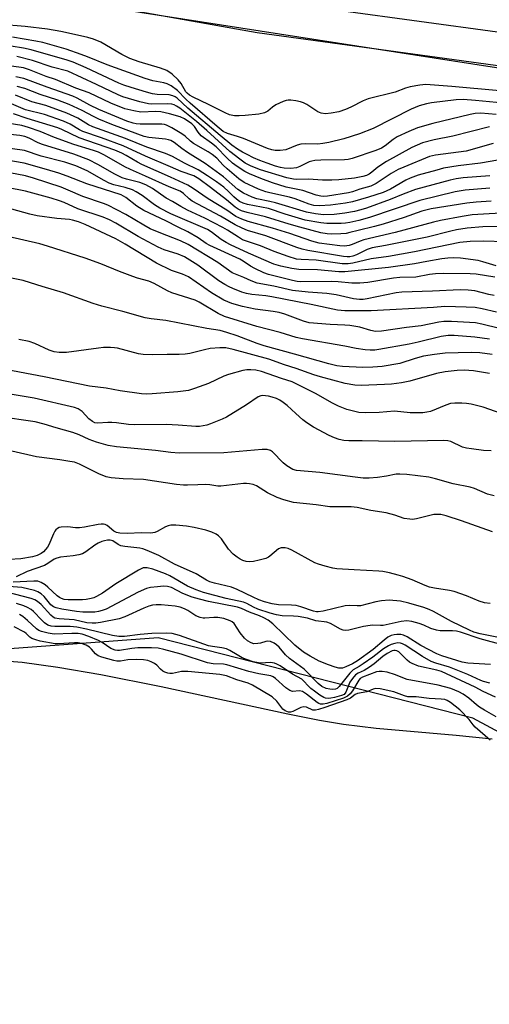
# Model space of a CAD drawing. Units: inches. Extents: x 1255761 to 1261761, y 473456 to 477456.
# Drawn here: x 1257362 to 1257499, y 474798 to 475084 of the extents above; entities that cross this region are included whole.
import ezdxf

# ---------------------------------------------------------------- set-up
doc = ezdxf.new("R2010")
doc.units = ezdxf.units.IN
doc.header["$MEASUREMENT"] = 0
for name, color, linetype in [('HYDRO-Stream Poly Centerlines', 142, 'Continuous'), ('HYDRO-Water Body', 4, 'Continuous'), ('NTRL-Trees', 3, 'Continuous'), ('TRANS-Road', 130, 'Continuous'), ('Undefined', 1, 'Continuous')]:
    doc.layers.add(name, color=color, linetype=linetype)

msp = doc.modelspace()

# ---------------------------------------------------------------- linework, layer by layer
at = {"layer": 'HYDRO-Stream Poly Centerlines'}
msp.add_lwpolyline([(1257355.12, 474897.88), (1257362.88, 474897.26), (1257373.19, 474895.83), (1257385.72, 474893.62), (1257403.21, 474890.17), (1257440.06, 474882.2), (1257449.21, 474880.4), (1257456.18, 474879.23), (1257465.68, 474878.1), (1257488.97, 474876.02), (1257499.41, 474874.92)], dxfattribs=at)
at = {"layer": 'HYDRO-Water Body'}
msp.add_polyline3d([(1257355.12, 474897.88, 0), (1257362.88, 474897.26, 0), (1257373.19, 474895.83, 0), (1257385.72, 474893.62, 0), (1257403.21, 474890.17, 0), (1257440.06, 474882.2, 0), (1257449.21, 474880.4, 0), (1257456.18, 474879.23, 0), (1257465.68, 474878.1, 0), (1257488.97, 474876.02, 0), (1257499.41, 474874.92, 0)], dxfattribs=at)
at = {"layer": 'NTRL-Trees'}
for points in [[(1256903.05, 475177.36, 0), (1257277.71, 475104.94, 0), (1257625.62, 475050.77, 0), (1257818.22, 475028.74, 0), (1257865.5, 475027.94, 0), (1257886.87, 475027.56, 0), (1257925.25, 475027.62, 0), (1257979.88, 475027.69, 0), (1258061, 475019.59, 0), (1258071.08, 475019.88, 0), (1258173.49, 475035.24, 0), (1258352.45, 475059.02, 0), (1258456.32, 475070.28, 0), (1258533.91, 475052.76, 0)], [(1257711, 474797.75, 0), (1257611.63, 474817.7, 0), (1257493.78, 474881, 0), (1257402.39, 474904.28, 0), (1257157.92, 474886.19, 0), (1256968.33, 474877.85, 0)]]:
    msp.add_polyline3d(points, dxfattribs=at)
at = {"layer": 'TRANS-Road'}
for points in [[(1256898.79, 475192.61), (1257062.92, 475155.9), (1257432.65, 475089.99), (1257592.08, 475068.14), (1257741.79, 475053.27), (1257842.75, 475046.71), (1257890.99, 475045.92), (1257973.27, 475043.3), (1258033.07, 475040.25), (1258093.02, 475043.72), (1258186.4, 475050.25), (1258297.08, 475065.67), (1258351.28, 475074.1), (1258364.54, 475075.92), (1258375.44, 475077.12), (1258394.98, 475078.74), (1258413.83, 475079.98), (1258429.29, 475080.66), (1258440.86, 475080.77), (1258456.15, 475080.17), (1258475.1, 475078.83), (1258494.48, 475076.97)], [(1258493.73, 475067.11), (1258474.35, 475068.96), (1258455.73, 475070.28), (1258440.72, 475070.87), (1258429.12, 475070.76), (1258413.95, 475070.08), (1258395.74, 475068.89), (1258376.43, 475067.29), (1258365.49, 475066.08), (1258352.19, 475064.26), (1258298.51, 475055.9), (1258187.43, 475040.42), (1258093.65, 475033.87), (1258033.1, 475030.37), (1257972.86, 475033.44), (1257890.75, 475036.05), (1257842.35, 475036.84), (1257740.98, 475043.43), (1257590.92, 475058.33), (1257431.11, 475080.24), (1257060.98, 475146.21), (1256896.42, 475183.03)]]:
    msp.add_lwpolyline(points, dxfattribs=at)
at = {"layer": 'Undefined'}
for points, elevation in [([(1257501.62, 475063.44), (1257487.68, 475064.71), (1257480.2, 475065.22), (1257478.45, 475065.08), (1257475.64, 475064.53), (1257474.26, 475064.16), (1257471.23, 475063.02), (1257463.41, 475061.12), (1257461.9, 475060.51), (1257458.34, 475058.61), (1257456.79, 475057.93), (1257454.91, 475057.31), (1257452.61, 475056.88), (1257450.97, 475056.73), (1257449.75, 475056.89), (1257448.75, 475057.33), (1257445.59, 475059.42), (1257444.57, 475059.96), (1257443.76, 475060.2), (1257442.36, 475060.47), (1257440.94, 475060.67), (1257440.1, 475060.7), (1257439.55, 475060.61), (1257438.72, 475060.33), (1257436.57, 475059.29), (1257435.59, 475058.64), (1257434.28, 475057.48), (1257433.31, 475056.98), (1257431.64, 475056.66), (1257427.6, 475056.19), (1257425.91, 475056.13), (1257424.51, 475056.18), (1257423.14, 475056.47), (1257421.85, 475056.96), (1257417, 475059.42), (1257412.49, 475061.6), (1257411.48, 475062.17), (1257410.8, 475062.71), (1257410.41, 475063.15), (1257409.03, 475065.53), (1257408.18, 475066.62), (1257406.42, 475068.24), (1257404.86, 475069.28), (1257403.01, 475070.02), (1257396.88, 475071.87), (1257394.13, 475072.84), (1257391.82, 475073.98), (1257385.72, 475077.51), (1257383.58, 475078.39), (1257381.92, 475078.92), (1257380.63, 475079.24), (1257374.06, 475080.64), (1257370.17, 475081.37), (1257363.7, 475082.07), (1257356.68, 475082.66)], 116), ([(1257506.81, 475059.44), (1257494.61, 475060.59), (1257491.05, 475060.84), (1257488.93, 475060.77), (1257481.79, 475059.91), (1257480.39, 475059.66), (1257478.25, 475059.05), (1257475.89, 475058.04), (1257464.89, 475052.46), (1257460.92, 475050.9), (1257456.34, 475049.48), (1257451.98, 475048.37), (1257450.23, 475048.06), (1257448.77, 475047.93), (1257445.22, 475047.98), (1257443.79, 475047.87), (1257442.73, 475047.56), (1257439.44, 475046.27), (1257437.78, 475046.04), (1257436.39, 475046.08), (1257435.38, 475046.28), (1257434.13, 475046.68), (1257427.14, 475049.56), (1257425.46, 475050.17), (1257422.52, 475051), (1257421.24, 475051.62), (1257419.49, 475053), (1257411.64, 475059.8), (1257410.36, 475061), (1257408, 475063.52), (1257406.17, 475064.83), (1257404.97, 475065.46), (1257403.98, 475065.75), (1257400.79, 475066.33), (1257398.57, 475066.95), (1257387.56, 475070.98), (1257381.86, 475073.33), (1257380, 475074.01), (1257375.6, 475075.53), (1257368.88, 475077.48), (1257366.83, 475077.89), (1257360.06, 475079.03)], 114), ([(1257500.64, 475056.57), (1257496.14, 475056.91), (1257494.52, 475056.83), (1257493.07, 475056.55), (1257482.21, 475053.92), (1257477.7, 475052.65), (1257475.26, 475051.61), (1257471.8, 475049.98), (1257470.69, 475049.25), (1257468.38, 475047.38), (1257467.25, 475046.72), (1257465.61, 475046.08), (1257458.76, 475043.72), (1257457.63, 475043.47), (1257456.54, 475043.36), (1257449.61, 475043.27), (1257447.88, 475043.15), (1257447.03, 475042.99), (1257446.26, 475042.73), (1257443.58, 475041.42), (1257442.57, 475041.04), (1257440.94, 475040.81), (1257439.02, 475040.9), (1257437.92, 475041.1), (1257436.42, 475041.52), (1257434.01, 475042.35), (1257431.91, 475043.17), (1257430.1, 475043.94), (1257428.23, 475044.85), (1257426.91, 475045.54), (1257425.46, 475046.43), (1257423.77, 475047.64), (1257420.38, 475050.37), (1257411.03, 475058.36), (1257407.88, 475061.25), (1257407.31, 475061.65), (1257406.61, 475061.99), (1257405.54, 475062.22), (1257402.1, 475062.36), (1257400.75, 475062.54), (1257398.95, 475063.01), (1257394.53, 475064.39), (1257392.4, 475065.09), (1257390.92, 475065.68), (1257381.45, 475070.09), (1257377.62, 475071.74), (1257375.94, 475072.3), (1257365.45, 475075.34), (1257363.19, 475075.82), (1257359.66, 475076.41)], 112), ([(1257498.68, 475052.94), (1257487.99, 475050.23), (1257482.56, 475049.16), (1257479.22, 475048.32), (1257476.06, 475046.94), (1257468.73, 475042.83), (1257466.21, 475041.24), (1257464.48, 475039.74), (1257463.68, 475039.15), (1257462.93, 475038.77), (1257461.89, 475038.45), (1257459.43, 475038.04), (1257454.85, 475037.56), (1257452.83, 475037.42), (1257450.15, 475037.42), (1257446.09, 475037.72), (1257442.68, 475037.61), (1257441.69, 475037.68), (1257439.75, 475038.14), (1257432.14, 475040.41), (1257429.43, 475041.45), (1257427.68, 475042.39), (1257426.06, 475043.53), (1257423.2, 475045.77), (1257416.49, 475051.9), (1257413.47, 475054.46), (1257408.62, 475058.34), (1257407.67, 475058.99), (1257406.98, 475059.31), (1257406.3, 475059.5), (1257405.19, 475059.61), (1257400.51, 475059.54), (1257399.51, 475059.61), (1257397.03, 475060.19), (1257393.72, 475061.14), (1257392.08, 475061.67), (1257390.74, 475062.21), (1257384.48, 475065.27), (1257376.09, 475069.15), (1257371.56, 475070.33), (1257365.8, 475072.2), (1257361.33, 475073.4)], 110), ([(1257499.7, 475048.06), (1257491.91, 475045.86), (1257482.96, 475044.65), (1257481.24, 475044.29), (1257473.73, 475041.23), (1257472.09, 475040.48), (1257470.05, 475039.36), (1257465.7, 475036.45), (1257464.21, 475035.71), (1257460.97, 475034.84), (1257458.81, 475034.06), (1257457.72, 475033.78), (1257451.54, 475032.81), (1257450.36, 475032.72), (1257449.68, 475032.77), (1257448.28, 475033.11), (1257444.39, 475034.41), (1257439.61, 475035.41), (1257435.61, 475036.61), (1257432.18, 475037.87), (1257428.91, 475039.26), (1257427.59, 475039.92), (1257425.36, 475041.36), (1257423.96, 475042.38), (1257422.38, 475043.83), (1257419.19, 475047.16), (1257417.91, 475048.19), (1257414.87, 475050.36), (1257413.96, 475051.36), (1257412.89, 475053.02), (1257412.14, 475053.8), (1257410.05, 475055.25), (1257408.77, 475055.86), (1257405.67, 475056.76), (1257403.13, 475057.31), (1257401.68, 475057.39), (1257397.36, 475057.24), (1257395.3, 475057.55), (1257392.68, 475058.13), (1257388.62, 475059.78), (1257382.31, 475062.86), (1257378.42, 475064.19), (1257372.49, 475066.71), (1257369.81, 475067.62), (1257364.92, 475069.54), (1257363.24, 475070.05), (1257359.7, 475070.6)], 108), ([(1257503.36, 475043.65), (1257496, 475042.4), (1257489.59, 475041.61), (1257485.3, 475040.87), (1257483.31, 475040.38), (1257477.94, 475038.84), (1257475.61, 475038.03), (1257474.36, 475037.41), (1257469.91, 475034.81), (1257467.77, 475033.88), (1257463.49, 475032.5), (1257458.86, 475031.15), (1257456.85, 475030.77), (1257452.41, 475030.19), (1257449.27, 475029.99), (1257447.61, 475030.07), (1257446.29, 475030.42), (1257442.15, 475031.95), (1257440.49, 475032.48), (1257434.85, 475033.72), (1257433.61, 475034.06), (1257431.56, 475034.85), (1257427.31, 475036.78), (1257425.77, 475037.84), (1257422.39, 475040.75), (1257421.3, 475041.75), (1257419.4, 475043.78), (1257418.08, 475044.92), (1257416.86, 475045.71), (1257412.64, 475048.09), (1257411.73, 475048.74), (1257410.16, 475050.19), (1257409.28, 475050.88), (1257406.35, 475052.69), (1257404.83, 475053.45), (1257404.21, 475053.61), (1257403.4, 475053.69), (1257397.09, 475053.73), (1257395.93, 475053.8), (1257395.08, 475053.96), (1257393.3, 475054.59), (1257385.08, 475058.01), (1257382.52, 475059.28), (1257378.81, 475061.3), (1257377.52, 475061.89), (1257370.1, 475064.49), (1257363.35, 475066.97), (1257360.96, 475067.49)], 106), ([(1257498.74, 475038.66), (1257490.96, 475038.13), (1257488.95, 475037.82), (1257487.24, 475037.44), (1257477.14, 475034.67), (1257473.6, 475033.38), (1257469.79, 475031.8), (1257462.89, 475029.29), (1257461.26, 475028.76), (1257459.38, 475028.31), (1257456.6, 475027.8), (1257453.53, 475027.45), (1257450.45, 475027.39), (1257448.13, 475027.59), (1257445.52, 475028.16), (1257436.51, 475030.84), (1257434.83, 475031.24), (1257431.06, 475031.96), (1257429.72, 475032.46), (1257427.14, 475033.64), (1257425.53, 475034.67), (1257421.36, 475038.35), (1257418.15, 475040.76), (1257415.98, 475042.25), (1257410.84, 475045.46), (1257409.21, 475046.61), (1257407.04, 475048.34), (1257406.05, 475048.92), (1257405.35, 475049.18), (1257404.52, 475049.34), (1257399.63, 475049.82), (1257398.33, 475050.16), (1257396.49, 475050.77), (1257388.92, 475053.63), (1257385.16, 475055.2), (1257383.6, 475055.93), (1257380.23, 475057.72), (1257376.48, 475059.44), (1257373.24, 475060.65), (1257368.02, 475062.36), (1257363.6, 475064.11), (1257361.41, 475064.67)], 104), ([(1257498.75, 475035.05), (1257491.57, 475034.53), (1257488.69, 475034.03), (1257478.4, 475031.51), (1257463.74, 475026.58), (1257460.72, 475025.73), (1257458.03, 475025.1), (1257456.82, 475024.91), (1257455.52, 475024.85), (1257451.4, 475024.87), (1257449.65, 475025), (1257445.07, 475025.83), (1257439.25, 475027.49), (1257434.46, 475029.15), (1257428.34, 475030.34), (1257427.04, 475030.71), (1257426.04, 475031.24), (1257425.1, 475031.87), (1257424.33, 475032.53), (1257422.77, 475034.16), (1257421.46, 475035.35), (1257419.33, 475036.95), (1257416.71, 475038.72), (1257414.02, 475040.4), (1257410.05, 475042.39), (1257406.5, 475044.34), (1257404.51, 475045.17), (1257399.07, 475047.05), (1257392.87, 475049.57), (1257383.42, 475052.94), (1257382.12, 475053.55), (1257379.04, 475055.42), (1257375.78, 475056.92), (1257369.7, 475059.11), (1257365.67, 475060.25), (1257360.91, 475062.18)], 102), ([(1257499.13, 475031.34), (1257494.82, 475031.03), (1257492.04, 475030.74), (1257481.7, 475029.04), (1257479.02, 475028.38), (1257473.83, 475026.52), (1257467.74, 475024.63), (1257465.21, 475023.94), (1257460.47, 475022.83), (1257458.08, 475022.16), (1257456.96, 475021.96), (1257455.49, 475021.85), (1257452.84, 475021.72), (1257451.51, 475021.78), (1257449.67, 475022.14), (1257443.49, 475023.73), (1257440.46, 475024.61), (1257433.59, 475026.79), (1257428.19, 475028), (1257426.6, 475028.5), (1257425.65, 475029), (1257424.74, 475029.62), (1257422.24, 475031.69), (1257417.53, 475035.33), (1257414.22, 475037.78), (1257412.77, 475038.66), (1257409.05, 475039.92), (1257405.9, 475041.35), (1257398.66, 475044.37), (1257392.19, 475047.4), (1257385.91, 475049.7), (1257380.47, 475051.56), (1257379.5, 475052.04), (1257376.8, 475053.7), (1257374.86, 475054.63), (1257369.35, 475056.54), (1257363.79, 475057.87), (1257358.36, 475060.18)], 100), ([(1257505.29, 475028.03), (1257493.67, 475027.3), (1257490.76, 475026.9), (1257484.42, 475025.69), (1257482.4, 475025.23), (1257471.29, 475022.23), (1257462.15, 475020.04), (1257461.04, 475019.66), (1257458.78, 475018.67), (1257457.84, 475018.4), (1257456.51, 475018.26), (1257455.14, 475018.29), (1257449.16, 475019.14), (1257447.05, 475019.64), (1257440.64, 475021.87), (1257435.62, 475023.47), (1257428.49, 475025.42), (1257426.67, 475026.04), (1257424.98, 475026.86), (1257422.28, 475028.7), (1257416.87, 475031.96), (1257412.49, 475035.04), (1257410.96, 475035.99), (1257405.95, 475038.31), (1257397.57, 475042.01), (1257396.33, 475042.66), (1257393.1, 475044.64), (1257391.84, 475045.32), (1257389.79, 475046.12), (1257379.44, 475049.71), (1257374.41, 475052.14), (1257373.24, 475052.6), (1257364.25, 475055.33), (1257360.36, 475056.73)], 98), ([(1257505.09, 475024.05), (1257496.77, 475023.83), (1257492.17, 475023.44), (1257489.11, 475022.95), (1257487.44, 475022.59), (1257480.51, 475020.83), (1257468.47, 475018.4), (1257464.57, 475017.74), (1257463.13, 475017.27), (1257459.98, 475015.69), (1257458.98, 475015.34), (1257458.03, 475015.13), (1257457.33, 475015.11), (1257456.27, 475015.22), (1257445.86, 475016.99), (1257444.24, 475017.34), (1257442.63, 475017.8), (1257433.7, 475021.25), (1257428.31, 475022.81), (1257426.77, 475023.43), (1257424.75, 475024.47), (1257420.44, 475026.92), (1257412.29, 475031.27), (1257411.35, 475031.95), (1257409.69, 475033.59), (1257408.74, 475034.24), (1257405.59, 475035.45), (1257398.72, 475038.62), (1257394.34, 475040.48), (1257392.66, 475041.33), (1257386.73, 475044.69), (1257384.98, 475045.57), (1257383.59, 475046.09), (1257377.87, 475047.83), (1257372.25, 475049.88), (1257368.1, 475051.56), (1257364.65, 475052.73), (1257362.69, 475053.3), (1257359.01, 475053.93)], 96), ([(1257503.35, 475019.53), (1257496.79, 475019.64), (1257493.01, 475019.57), (1257490.08, 475019.25), (1257476.86, 475016.6), (1257469.26, 475015.27), (1257464.28, 475014.53), (1257458.96, 475013.29), (1257457.57, 475013.06), (1257455.86, 475013.09), (1257448.29, 475014.14), (1257443.9, 475014.34), (1257442.57, 475014.48), (1257440.16, 475015.23), (1257436.08, 475016.72), (1257432.14, 475018.34), (1257428.28, 475019.55), (1257426.91, 475020.11), (1257425.69, 475020.8), (1257422.53, 475022.86), (1257421.13, 475023.65), (1257415.91, 475026.36), (1257410.88, 475028.69), (1257408.93, 475029.73), (1257406.56, 475031.19), (1257404.67, 475032.17), (1257400.72, 475035.04), (1257398.81, 475036.11), (1257397, 475036.77), (1257393.12, 475037.72), (1257391.94, 475038.12), (1257389.73, 475039.17), (1257384.83, 475041.98), (1257382.22, 475043.31), (1257377.85, 475044.98), (1257368.72, 475047.76), (1257367.45, 475048.32), (1257364.89, 475049.67), (1257363.6, 475050.14), (1257362.18, 475050.37), (1257355.47, 475051.06)], 94), ([(1257500.56, 475012.47), (1257496.77, 475013.7), (1257495.39, 475014.04), (1257490.26, 475014.73), (1257488.17, 475014.84), (1257486.51, 475014.73), (1257484.8, 475014.52), (1257480.45, 475013.82), (1257476.83, 475013.08), (1257469.28, 475012.01), (1257456.64, 475010.78), (1257454.88, 475010.81), (1257448.7, 475011.37), (1257443.29, 475011.42), (1257441.25, 475011.7), (1257438.02, 475012.37), (1257435.95, 475013.04), (1257428.57, 475016.18), (1257423.35, 475018.65), (1257422.08, 475019.31), (1257420.64, 475020.21), (1257417.76, 475022.42), (1257416.72, 475023.07), (1257406.09, 475027.65), (1257402.86, 475029.29), (1257401.29, 475030.27), (1257397.73, 475032.93), (1257395.96, 475034.05), (1257394.92, 475034.58), (1257392.79, 475035.31), (1257389.43, 475036.1), (1257388.14, 475036.56), (1257386.7, 475037.28), (1257381.7, 475040.17), (1257378.47, 475041.61), (1257375.24, 475042.62), (1257368.39, 475044.45), (1257363.49, 475046.02), (1257356.56, 475047)], 92), ([(1257500.17, 475009.17), (1257494.77, 475010.08), (1257493.09, 475010.23), (1257485.28, 475010.25), (1257482.96, 475010.18), (1257481.23, 475009.97), (1257477.23, 475009.26), (1257472.63, 475009.11), (1257470.79, 475008.96), (1257463.3, 475007.68), (1257461, 475007.47), (1257458.65, 475007.5), (1257454.67, 475007.89), (1257452.75, 475008), (1257443.75, 475007.89), (1257442.8, 475007.98), (1257441.36, 475008.26), (1257434.46, 475010.01), (1257433.09, 475010.52), (1257430.47, 475011.74), (1257429.2, 475012.43), (1257427.08, 475013.88), (1257426.06, 475014.47), (1257417.34, 475018.39), (1257416.35, 475019.02), (1257414.03, 475020.69), (1257410.99, 475022.36), (1257408.22, 475023.72), (1257404.63, 475025.64), (1257398.19, 475028.63), (1257396.2, 475029.83), (1257392.98, 475032.34), (1257391.6, 475033.17), (1257381.59, 475036.38), (1257375.93, 475038.59), (1257373.48, 475039.44), (1257369.94, 475040.57), (1257363.41, 475042.4), (1257357.19, 475043.4)], 90), ([(1257499.99, 475003.88), (1257498.51, 475004.16), (1257494.37, 475005.2), (1257492.45, 475005.45), (1257490.18, 475005.52), (1257482.05, 475005.13), (1257473.22, 475004.89), (1257471.51, 475004.64), (1257463.11, 475002.94), (1257461.96, 475002.76), (1257460.85, 475002.71), (1257459.14, 475002.93), (1257454.07, 475004.03), (1257451.42, 475004.49), (1257445.96, 475004.82), (1257441.39, 475005.36), (1257435.97, 475006.61), (1257431.13, 475007.5), (1257429.35, 475008.11), (1257427.22, 475009.11), (1257423.88, 475010.52), (1257419.72, 475013.48), (1257411.12, 475018.74), (1257408.82, 475019.8), (1257402.69, 475022.19), (1257400.06, 475023.31), (1257398.24, 475024.29), (1257392.95, 475027.44), (1257387.73, 475030.16), (1257386.47, 475030.67), (1257380.44, 475032.66), (1257376.22, 475034.56), (1257374.15, 475035.41), (1257366.16, 475037.97), (1257363.76, 475038.65), (1257350.54, 475041.2)], 88), ([(1257500.72, 474999.02), (1257496.5, 475000.01), (1257494.5, 475000.36), (1257491.86, 475000.5), (1257485.67, 475000.65), (1257482.37, 475000.41), (1257464.25, 474999.46), (1257456.57, 474999.41), (1257454.52, 474999.66), (1257446.83, 475001.28), (1257435.41, 475003.49), (1257433.69, 475003.75), (1257429.6, 475004.19), (1257428.02, 475004.49), (1257426.72, 475004.9), (1257424.06, 475005.93), (1257423.02, 475006.39), (1257421.72, 475007.08), (1257420.03, 475008.19), (1257413.9, 475012.7), (1257409.97, 475015.11), (1257408.15, 475015.91), (1257404.12, 475017.2), (1257402.34, 475017.97), (1257396.56, 475021.03), (1257390.09, 475024.93), (1257388.26, 475025.89), (1257386.37, 475026.67), (1257379.05, 475029.11), (1257375.03, 475030.91), (1257373.7, 475031.42), (1257371.27, 475032.18), (1257363.77, 475034.23), (1257347.45, 475037.43)], 86), ([(1257501.58, 474994.28), (1257496.41, 474995.58), (1257494.58, 474995.92), (1257487.66, 474996.32), (1257485.35, 474996.33), (1257483.93, 474996.12), (1257478.83, 474995.08), (1257474.49, 474994.58), (1257467.28, 474993.55), (1257465.56, 474993.45), (1257464.2, 474993.69), (1257460.93, 474994.7), (1257458.04, 474995.17), (1257456.58, 474995.3), (1257452.32, 474995.42), (1257446.21, 474995.97), (1257444.62, 474996.39), (1257439.16, 474998.43), (1257437.55, 474998.94), (1257435.83, 474999.25), (1257430.56, 474999.88), (1257426.88, 475000.67), (1257423.8, 475001.53), (1257421.49, 475002.52), (1257417.91, 475004.62), (1257411.13, 475009.3), (1257409.4, 475010.09), (1257406.2, 475011.2), (1257401.87, 475013.24), (1257392.74, 475018.83), (1257390.01, 475020.4), (1257381.16, 475024.54), (1257379.24, 475025.28), (1257377.48, 475025.83), (1257376.6, 475025.97), (1257372.91, 475026.24), (1257367.22, 475027.04), (1257365.07, 475027.54), (1257354.52, 475030.43)], 84), ([(1257498.64, 474991.22), (1257494.37, 474991.72), (1257488.41, 474992.21), (1257486.69, 474992.26), (1257484.62, 474991.97), (1257477.92, 474990.28), (1257475.34, 474989.72), (1257466.46, 474988.14), (1257465.33, 474988.02), (1257463.93, 474987.98), (1257462.51, 474988.09), (1257459.95, 474988.45), (1257456.64, 474989.11), (1257444.29, 474991.28), (1257442.51, 474991.71), (1257437.84, 474993.14), (1257431.04, 474994.89), (1257421.61, 474997.81), (1257419.76, 474998.68), (1257414.27, 475001.96), (1257413.07, 475002.56), (1257406.38, 475004.67), (1257405.07, 475005.24), (1257401.17, 475007.36), (1257399.64, 475008.07), (1257396.36, 475008.96), (1257394.95, 475009.42), (1257391.08, 475010.91), (1257385.7, 475013.11), (1257381.17, 475014.72), (1257370.24, 475018.27), (1257367.98, 475018.92), (1257353.94, 475022.11)], 82), ([(1257499.42, 474986.76), (1257495.85, 474987.24), (1257493.35, 474987.29), (1257485.73, 474987.08), (1257482.67, 474986.75), (1257479.52, 474986.2), (1257477.01, 474985.57), (1257472.6, 474984.07), (1257467.42, 474983.19), (1257464.77, 474983), (1257461.82, 474982.92), (1257455.91, 474983.23), (1257454.27, 474983.4), (1257451.92, 474983.97), (1257441.95, 474986.85), (1257433.19, 474989.28), (1257431.13, 474989.97), (1257425.3, 474992.16), (1257422.31, 474993.16), (1257420.38, 474993.72), (1257416.5, 474994.32), (1257404.59, 474996.62), (1257400.31, 474997.12), (1257398.58, 474997.4), (1257392.11, 474999.23), (1257385.96, 475000.75), (1257383.51, 475001.55), (1257374.82, 475004.63), (1257368.65, 475006.48), (1257365.3, 475007.61), (1257363.14, 475008.24), (1257352.41, 475010.34)], 80), ([(1257498.65, 474981.24), (1257494.04, 474981.98), (1257491.29, 474982.14), (1257489.3, 474982.08), (1257485.77, 474981.69), (1257483.25, 474981.22), (1257475.53, 474978.97), (1257473.11, 474978.45), (1257470.17, 474978.1), (1257468.15, 474977.96), (1257461.41, 474977.69), (1257459.49, 474977.77), (1257456.74, 474978.32), (1257449.55, 474980.21), (1257447.61, 474980.82), (1257442.48, 474982.64), (1257439.1, 474983.69), (1257434.53, 474985.4), (1257424.12, 474988.16), (1257422, 474988.62), (1257420.26, 474988.71), (1257417.46, 474988.43), (1257415.8, 474988.12), (1257411.57, 474987.06), (1257410.18, 474986.86), (1257408.49, 474986.75), (1257405.01, 474986.75), (1257400.78, 474986.61), (1257398.01, 474986.7), (1257396.67, 474986.94), (1257390.56, 474988.53), (1257389.69, 474988.68), (1257388.52, 474988.75), (1257386.44, 474988.72), (1257385.01, 474988.6), (1257375.7, 474987.26), (1257373.54, 474987.27), (1257372.12, 474987.54), (1257370.7, 474987.97), (1257366.48, 474989.95), (1257364.87, 474990.51), (1257361.85, 474991.13)], 78), ([(1257502.01, 474969.53), (1257496.83, 474971.41), (1257493.38, 474972.27), (1257491.94, 474972.51), (1257490.6, 474972.59), (1257488.59, 474972.58), (1257487.31, 474972.44), (1257485.97, 474972.03), (1257481.48, 474970.19), (1257480.44, 474969.93), (1257479.3, 474969.78), (1257477.29, 474969.73), (1257475.57, 474969.77), (1257471.02, 474970.28), (1257466.57, 474969.83), (1257462.7, 474969.76), (1257460.67, 474969.9), (1257457.23, 474970.69), (1257454.8, 474971.67), (1257452.99, 474972.57), (1257448.13, 474975.38), (1257442.88, 474978.02), (1257441.28, 474978.75), (1257438.21, 474979.71), (1257432.36, 474981.8), (1257430.72, 474982.17), (1257429.32, 474982.31), (1257428.14, 474982.25), (1257426.99, 474982.07), (1257422.83, 474980.92), (1257421.49, 474980.38), (1257416.99, 474978.33), (1257412.88, 474976.8), (1257411.22, 474976.28), (1257408.04, 474975.88), (1257400.6, 474975.26), (1257398.84, 474975.18), (1257397.5, 474975.25), (1257391.31, 474976.2), (1257387.26, 474976.94), (1257382.37, 474977.55), (1257369.23, 474980.23), (1257356.42, 474982.66)], 76), ([(1257499.18, 474958.69), (1257496.94, 474958.84), (1257493.4, 474959.27), (1257491.94, 474959.5), (1257490.86, 474959.8), (1257487.45, 474961.39), (1257486.58, 474961.59), (1257485.41, 474961.73), (1257471.15, 474961.44), (1257461.69, 474961.65), (1257457.74, 474961.63), (1257456.32, 474961.76), (1257454.92, 474962.02), (1257453.59, 474962.48), (1257452.03, 474963.16), (1257447.48, 474965.64), (1257445.57, 474966.9), (1257444.4, 474967.77), (1257442.38, 474969.52), (1257439.88, 474971.9), (1257438.73, 474972.8), (1257437.72, 474973.44), (1257436.72, 474973.93), (1257435.48, 474974.35), (1257434.39, 474974.61), (1257433.56, 474974.74), (1257432.75, 474974.78), (1257432.19, 474974.69), (1257431.39, 474974.4), (1257428.07, 474972.04), (1257422.26, 474968.54), (1257420.92, 474967.9), (1257417.59, 474966.53), (1257416.49, 474966.17), (1257415.44, 474965.94), (1257414.4, 474965.83), (1257413.35, 474965.82), (1257408.15, 474966.21), (1257404.7, 474966.35), (1257395.61, 474966.27), (1257393.77, 474966.41), (1257390.28, 474966.88), (1257388.88, 474966.96), (1257387.75, 474966.96), (1257384.68, 474966.76), (1257383.96, 474966.89), (1257383.29, 474967.22), (1257382.25, 474968.06), (1257380.24, 474970.19), (1257379.12, 474970.88), (1257378.03, 474971.27), (1257366.36, 474974.05), (1257350.4, 474976.68)], 74), ([(1257500.04, 474945.62), (1257498.08, 474946.14), (1257494.29, 474947.71), (1257493, 474948.17), (1257488.07, 474949.08), (1257483.01, 474950.57), (1257481.01, 474951.01), (1257474.63, 474951.83), (1257472.61, 474951.97), (1257471.52, 474951.88), (1257468.75, 474951.34), (1257466.09, 474951), (1257463.71, 474950.78), (1257461.96, 474950.8), (1257459.66, 474951.01), (1257449.38, 474952.42), (1257442.58, 474952.97), (1257441.5, 474953.3), (1257439.75, 474954.31), (1257438.65, 474955.25), (1257435.62, 474958.39), (1257434.97, 474958.82), (1257434.03, 474959.08), (1257432.59, 474959.07), (1257421.44, 474958.17), (1257408.44, 474958.04), (1257406.07, 474958.23), (1257401.6, 474958.78), (1257390.28, 474959.84), (1257387.81, 474960.3), (1257384.47, 474961.23), (1257382.35, 474962), (1257379.44, 474963.35), (1257377.6, 474964.04), (1257372.7, 474965.39), (1257369.21, 474966.49), (1257366.62, 474967.12), (1257355.75, 474968.7)], 72), ([(1257499.56, 474935.2), (1257490.53, 474938.39), (1257486.09, 474939.84), (1257484.51, 474940.15), (1257482.52, 474940.17), (1257481.71, 474940.04), (1257479.35, 474939.38), (1257477.42, 474938.94), (1257476.31, 474938.78), (1257475.5, 474938.8), (1257473.89, 474939.08), (1257471.18, 474940.01), (1257468.67, 474940.69), (1257464.19, 474941.39), (1257460.22, 474942.27), (1257458.5, 474942.4), (1257452.21, 474942.46), (1257448.3, 474942.99), (1257441.68, 474943.73), (1257438.86, 474944.44), (1257436.9, 474945.12), (1257434.18, 474946.53), (1257430.9, 474948.55), (1257429.96, 474948.92), (1257428.88, 474949.16), (1257428.04, 474949.23), (1257427.19, 474949.18), (1257420.57, 474948.45), (1257419.68, 474948.48), (1257417.4, 474948.82), (1257416.24, 474948.89), (1257413.88, 474948.86), (1257410.92, 474948.68), (1257409.74, 474948.7), (1257407.71, 474948.89), (1257398.12, 474950.4), (1257392.18, 474950.57), (1257388.7, 474950.85), (1257387.28, 474951.16), (1257385.08, 474952.01), (1257379.48, 474954.82), (1257378.07, 474955.37), (1257376.66, 474955.65), (1257373.79, 474956.08), (1257367.04, 474956.92), (1257359.82, 474958.61)], 70), ([(1257498.9, 474914.34), (1257497.25, 474914.55), (1257495.66, 474914.97), (1257491.98, 474916.53), (1257488.43, 474917.77), (1257487.02, 474918.13), (1257482.67, 474918.79), (1257481.27, 474919.1), (1257479.98, 474919.57), (1257476.19, 474921.17), (1257473.49, 474922.17), (1257472.14, 474922.59), (1257469.55, 474923.2), (1257467.64, 474923.59), (1257466.49, 474923.72), (1257459.33, 474924.06), (1257454.3, 474924.39), (1257453.14, 474924.58), (1257450.89, 474925.16), (1257448.94, 474925.72), (1257447.85, 474926.13), (1257441.17, 474929.83), (1257440.16, 474930.29), (1257439.24, 474930.54), (1257438.12, 474930.51), (1257437.37, 474930.22), (1257434.86, 474928.05), (1257434.4, 474927.75), (1257433.63, 474927.42), (1257431.7, 474926.88), (1257430.03, 474926.52), (1257428.98, 474926.44), (1257427.96, 474926.54), (1257426.95, 474926.84), (1257426.22, 474927.19), (1257425.28, 474927.8), (1257424.17, 474928.66), (1257422.83, 474930.14), (1257420.72, 474933.15), (1257419.92, 474933.95), (1257419.25, 474934.45), (1257417.92, 474935.06), (1257416.24, 474935.6), (1257412.85, 474936.39), (1257410.64, 474936.8), (1257407.45, 474937.12), (1257406.01, 474937.13), (1257405.22, 474936.94), (1257404.48, 474936.63), (1257402.11, 474935.23), (1257401.35, 474934.94), (1257400.24, 474934.8), (1257397.41, 474934.84), (1257393.48, 474934.67), (1257391.25, 474934.74), (1257390.21, 474934.95), (1257389.5, 474935.36), (1257387.57, 474936.96), (1257386.93, 474937.28), (1257386.48, 474937.38), (1257385.75, 474937.39), (1257384.96, 474937.3), (1257380.93, 474936.47), (1257379.48, 474936.27), (1257378.34, 474936.31), (1257376.14, 474936.62), (1257374.12, 474936.51), (1257373.58, 474936.38), (1257373.13, 474936.17), (1257372.61, 474935.73), (1257372.31, 474935.33), (1257371.92, 474934.59), (1257370.6, 474931.4), (1257370.16, 474930.65), (1257369.64, 474929.97), (1257369.04, 474929.36), (1257368.39, 474928.84), (1257367.21, 474928.24), (1257365.82, 474927.89), (1257362.41, 474927.3), (1257359.04, 474927.11)], 68), ([(1257504.62, 474903.78), (1257495.94, 474905.52), (1257494.06, 474906.02), (1257492.81, 474906.55), (1257487.62, 474909.07), (1257482.36, 474911.99), (1257481.12, 474912.61), (1257479.58, 474913.15), (1257475.23, 474914.41), (1257472.83, 474914.95), (1257469.53, 474915.24), (1257467.29, 474915.06), (1257465.59, 474914.76), (1257461.19, 474913.68), (1257460.16, 474913.63), (1257457.86, 474913.76), (1257456.69, 474913.64), (1257450.31, 474912.09), (1257448.89, 474911.86), (1257448.34, 474911.88), (1257447.48, 474912.06), (1257443.82, 474913.35), (1257442.48, 474913.69), (1257441.09, 474913.82), (1257437.38, 474913.94), (1257435.54, 474914.22), (1257433.23, 474914.81), (1257431.58, 474915.42), (1257429.98, 474916.11), (1257425.28, 474918.4), (1257423.69, 474919.06), (1257418.7, 474920.21), (1257417.42, 474920.62), (1257416.41, 474921.12), (1257413.4, 474922.92), (1257407.15, 474925.75), (1257402.59, 474928.27), (1257399.18, 474929.75), (1257397.9, 474930.21), (1257397.05, 474930.41), (1257392.68, 474930.85), (1257391.55, 474931.07), (1257390.7, 474931.46), (1257389.18, 474932.51), (1257388.45, 474932.74), (1257387.62, 474932.71), (1257386.77, 474932.54), (1257385.94, 474932.31), (1257384.93, 474931.9), (1257383.95, 474931.3), (1257381.38, 474929.34), (1257380.39, 474928.8), (1257379.31, 474928.5), (1257377.65, 474928.18), (1257373.99, 474927.74), (1257372.9, 474927.53), (1257372.16, 474927.19), (1257370.32, 474925.9), (1257369.37, 474925.38), (1257364.28, 474923.58), (1257361.12, 474922.1)], 66), ([(1257502.74, 474902.2), (1257495.95, 474903.99), (1257490.22, 474906.01), (1257489.07, 474906.25), (1257487.89, 474906.39), (1257484.35, 474906.39), (1257483.21, 474906.52), (1257481.58, 474907.01), (1257479.53, 474907.97), (1257478.25, 474908.45), (1257476.07, 474909.06), (1257474.68, 474909.24), (1257472.99, 474909.08), (1257467.71, 474907.91), (1257466.97, 474907.87), (1257464.77, 474908.02), (1257463.97, 474907.96), (1257462.07, 474907.61), (1257457.78, 474906.57), (1257456.93, 474906.46), (1257456.15, 474906.53), (1257455.34, 474906.84), (1257452.48, 474908.46), (1257451.4, 474908.91), (1257448.18, 474909.27), (1257445.81, 474910.01), (1257443.02, 474910.51), (1257441.68, 474910.64), (1257438.38, 474910.76), (1257436.73, 474910.98), (1257434.88, 474911.52), (1257431.37, 474912.71), (1257430.1, 474913.25), (1257428.16, 474914.28), (1257427.21, 474914.67), (1257422.14, 474915.79), (1257415.51, 474917.53), (1257413.42, 474918.29), (1257410.89, 474919.38), (1257405.79, 474922.32), (1257404.5, 474922.97), (1257400.85, 474924.29), (1257399.2, 474924.72), (1257398.51, 474924.73), (1257397.96, 474924.64), (1257396.64, 474924.05), (1257390.08, 474920.03), (1257386.21, 474917.3), (1257384.46, 474916.3), (1257383.67, 474915.96), (1257382.85, 474915.72), (1257381.44, 474915.47), (1257380.34, 474915.37), (1257376.2, 474915.38), (1257375.05, 474915.52), (1257374.22, 474915.75), (1257373.68, 474916.02), (1257373.02, 474916.51), (1257370.33, 474919.04), (1257369.48, 474919.75), (1257368.35, 474920.45), (1257367.36, 474920.79), (1257366.25, 474920.83), (1257360.21, 474920.56)], 64), ([(1257498.95, 474896.53), (1257497.29, 474896.7), (1257492.4, 474896.97), (1257490.69, 474897.25), (1257484.78, 474899.12), (1257483.33, 474899.69), (1257478.67, 474902.13), (1257474.74, 474904.64), (1257473.68, 474905.08), (1257472.86, 474905.27), (1257471.74, 474905.34), (1257470.91, 474905.23), (1257470.12, 474904.98), (1257469.15, 474904.49), (1257468.03, 474903.66), (1257464.85, 474900.93), (1257460.31, 474897.66), (1257458.83, 474896.72), (1257456.91, 474895.85), (1257455.92, 474895.55), (1257454.88, 474895.53), (1257453.8, 474895.77), (1257451.88, 474896.46), (1257449.17, 474897.59), (1257446.58, 474898.95), (1257444.64, 474900.16), (1257442.05, 474902.19), (1257435.69, 474908.37), (1257434.32, 474909.44), (1257433.1, 474910.18), (1257431.85, 474910.71), (1257428.92, 474911.75), (1257426.61, 474912.82), (1257425.41, 474913.24), (1257417.03, 474914.91), (1257414.35, 474915.56), (1257412.28, 474916.15), (1257409.49, 474917.24), (1257406.24, 474918.92), (1257405.06, 474919.28), (1257403.93, 474919.33), (1257402.17, 474919.18), (1257400.12, 474918.92), (1257398.99, 474918.63), (1257396.59, 474917.61), (1257387.25, 474912.64), (1257386.13, 474912.23), (1257385.04, 474911.97), (1257383.95, 474911.81), (1257382.49, 474911.75), (1257380.44, 474911.81), (1257378.65, 474912.01), (1257374.4, 474912.62), (1257372.72, 474913.04), (1257371.95, 474913.39), (1257371.17, 474913.97), (1257369.18, 474916.32), (1257368.36, 474917.1), (1257367.43, 474917.73), (1257366.37, 474918.14), (1257362.7, 474918.92), (1257358.91, 474919.23)], 62), ([(1257498.76, 474891.19), (1257496.95, 474891.65), (1257496.1, 474891.94), (1257492.32, 474893.64), (1257487.07, 474895.75), (1257483.08, 474896.95), (1257481.71, 474897.48), (1257479.16, 474898.88), (1257474.13, 474902.16), (1257473.38, 474902.55), (1257472.84, 474902.73), (1257472.02, 474902.83), (1257471.19, 474902.72), (1257470.1, 474902.41), (1257469.31, 474902.04), (1257467.84, 474901.09), (1257464.78, 474898.74), (1257461.95, 474896.73), (1257460.74, 474895.96), (1257459.06, 474895.03), (1257458.07, 474894.1), (1257454.97, 474890.13), (1257454.41, 474889.61), (1257453.95, 474889.41), (1257453.12, 474889.31), (1257452.26, 474889.39), (1257451.2, 474889.63), (1257449.9, 474890.21), (1257448.82, 474891), (1257444.79, 474895.21), (1257440.54, 474898.29), (1257439.37, 474899.43), (1257437.55, 474901.64), (1257436.74, 474902.34), (1257436.03, 474902.78), (1257435.01, 474903.22), (1257434.19, 474903.34), (1257433.65, 474903.27), (1257432.12, 474902.8), (1257431.29, 474902.64), (1257430.19, 474902.63), (1257429.43, 474902.83), (1257428.28, 474903.48), (1257427.46, 474904.23), (1257426.18, 474905.8), (1257424.42, 474908.47), (1257423.89, 474908.95), (1257423.24, 474909.32), (1257421.45, 474909.93), (1257419.73, 474910.23), (1257418.58, 474910.26), (1257415.97, 474910.04), (1257415.4, 474910.06), (1257414.59, 474910.22), (1257413.31, 474910.75), (1257410.97, 474912.28), (1257410.01, 474912.78), (1257408.77, 474913.26), (1257407.35, 474913.55), (1257403.2, 474913.96), (1257401.8, 474913.94), (1257400.72, 474913.78), (1257399.67, 474913.5), (1257398.15, 474912.93), (1257392.7, 474910.47), (1257391.06, 474909.84), (1257385.61, 474908.79), (1257384.23, 474908.62), (1257383.13, 474908.59), (1257381.58, 474908.73), (1257377.91, 474909.54), (1257373.61, 474909.81), (1257372.36, 474910.08), (1257371.83, 474910.38), (1257371.18, 474910.95), (1257368.33, 474914), (1257367.33, 474914.94), (1257366.55, 474915.42), (1257365.46, 474915.81), (1257358.38, 474917.61)], 60), ([(1257500.37, 474887.03), (1257496.82, 474888.72), (1257494.49, 474889.98), (1257484.72, 474894.5), (1257483.31, 474894.95), (1257478.03, 474896.11), (1257476.14, 474896.85), (1257475.39, 474897.27), (1257474.71, 474897.79), (1257472.27, 474900.21), (1257471.68, 474900.56), (1257471.26, 474900.68), (1257470.81, 474900.67), (1257470.4, 474900.56), (1257468.88, 474899.76), (1257467.66, 474898.93), (1257465.16, 474896.8), (1257463.74, 474895.76), (1257462.25, 474894.85), (1257460.45, 474894.03), (1257459.74, 474893.54), (1257458.84, 474892.53), (1257458.07, 474891.4), (1257457.64, 474890.49), (1257456.92, 474888.48), (1257456.41, 474887.86), (1257455.68, 474887.52), (1257453.63, 474886.98), (1257452.53, 474886.76), (1257451.74, 474886.72), (1257451.02, 474886.83), (1257450.55, 474887), (1257449.38, 474887.67), (1257447.78, 474888.78), (1257446.71, 474889.64), (1257445.94, 474890.39), (1257444.72, 474891.77), (1257444.14, 474892.3), (1257441.38, 474893.76), (1257437.86, 474896.19), (1257436.89, 474896.7), (1257436.13, 474896.98), (1257435.04, 474897.11), (1257432.1, 474896.98), (1257431.02, 474897.12), (1257429.94, 474897.37), (1257428.04, 474898), (1257426.73, 474898.54), (1257425.28, 474899.34), (1257423.18, 474900.66), (1257422.21, 474901.12), (1257420.9, 474901.43), (1257418.12, 474901.78), (1257417, 474902.03), (1257408.6, 474905), (1257406.47, 474905.55), (1257404.83, 474905.67), (1257400.52, 474905.63), (1257397.15, 474905.32), (1257392.56, 474904.74), (1257390.94, 474904.71), (1257389.1, 474904.99), (1257381.52, 474906.82), (1257378.71, 474907.4), (1257376.77, 474907.58), (1257372.34, 474907.58), (1257371.3, 474907.72), (1257370.3, 474908.05), (1257369.35, 474908.67), (1257368.51, 474909.46), (1257366.1, 474911.99), (1257365.42, 474912.55), (1257364.41, 474913.17), (1257363.36, 474913.62), (1257361.17, 474914.28)], 58), ([(1257500.61, 474881.38), (1257497.22, 474883.25), (1257495.77, 474884.16), (1257494.89, 474884.82), (1257492.63, 474886.77), (1257490.98, 474887.92), (1257489.76, 474888.66), (1257487.46, 474889.6), (1257483.74, 474890.59), (1257474.75, 474892.21), (1257473.49, 474892.66), (1257471.36, 474893.58), (1257468.88, 474894.33), (1257467.48, 474894.58), (1257466.63, 474894.56), (1257465.8, 474894.44), (1257461.79, 474892.91), (1257461.05, 474892.47), (1257460.65, 474892.03), (1257458.87, 474888.93), (1257458.17, 474888.03), (1257457.42, 474887.35), (1257456.27, 474886.82), (1257451.34, 474885.26), (1257450.32, 474885.05), (1257449.56, 474885.07), (1257449.07, 474885.23), (1257448.61, 474885.5), (1257445.51, 474887.97), (1257444.35, 474888.7), (1257443.44, 474888.9), (1257441.37, 474888.75), (1257440.63, 474888.97), (1257439.47, 474889.81), (1257436.5, 474892.49), (1257435.81, 474892.95), (1257435.08, 474893.23), (1257431.62, 474893.87), (1257428.72, 474894.52), (1257422.33, 474896.5), (1257421.31, 474896.63), (1257418.39, 474896.81), (1257416.74, 474897.1), (1257409.09, 474899.55), (1257404.02, 474900.91), (1257402.32, 474901.28), (1257400.46, 474901.42), (1257396.48, 474901.4), (1257394.73, 474901.23), (1257391.11, 474900.67), (1257390.58, 474900.66), (1257389.83, 474900.77), (1257388.61, 474901.25), (1257386.06, 474902.97), (1257385.06, 474903.53), (1257382.17, 474904.71), (1257380.24, 474905.37), (1257379.15, 474905.54), (1257377.28, 474905.6), (1257372.09, 474905.39), (1257370.4, 474905.65), (1257368.48, 474906.13), (1257367.72, 474906.48), (1257367.03, 474906.97), (1257364.38, 474909.39), (1257362.98, 474910.51), (1257362.01, 474911.1)], 56), ([(1257498.88, 474874.57), (1257494.52, 474878.33), (1257493.9, 474879.02), (1257492.78, 474880.57), (1257490.07, 474883.35), (1257487.29, 474885.55), (1257486.39, 474886.1), (1257485.71, 474886.36), (1257484.59, 474886.52), (1257481.11, 474886.68), (1257477.39, 474887.2), (1257474.93, 474887.2), (1257473.96, 474887.43), (1257470.84, 474888.59), (1257466.92, 474889.48), (1257465.63, 474889.58), (1257464.87, 474889.4), (1257463.05, 474888.6), (1257460.3, 474888.17), (1257459.59, 474887.81), (1257458.22, 474886.81), (1257457.17, 474886.31), (1257450.81, 474884.06), (1257449, 474883.5), (1257448.06, 474883.3), (1257447.34, 474883.33), (1257445.51, 474884.16), (1257444.71, 474884.28), (1257443.84, 474884.05), (1257441.54, 474882.86), (1257440.83, 474882.7), (1257440.22, 474882.73), (1257439.3, 474883.07), (1257438.61, 474883.55), (1257436.83, 474885.88), (1257435.45, 474887.13), (1257429.79, 474890.53), (1257428.51, 474891.14), (1257425.26, 474892.15), (1257422.23, 474893.25), (1257420.33, 474893.63), (1257410.99, 474894.55), (1257409.1, 474894.51), (1257406.48, 474893.98), (1257405.74, 474893.96), (1257405.2, 474894.05), (1257404.27, 474894.35), (1257403.68, 474894.67), (1257403.07, 474895.18), (1257401.94, 474896.35), (1257401.27, 474896.89), (1257400.37, 474897.34), (1257399.35, 474897.69), (1257398.09, 474897.92), (1257396.15, 474898.01), (1257393.53, 474897.89), (1257391.38, 474897.51), (1257390.33, 474897.55), (1257389.52, 474897.69), (1257386, 474898.67), (1257384.92, 474899.09), (1257384.13, 474899.65), (1257382.94, 474901.08), (1257382.36, 474901.6), (1257381.4, 474902.17), (1257380.08, 474902.69), (1257379.08, 474902.87), (1257378.01, 474902.9), (1257373.44, 474902.57), (1257372.46, 474902.57), (1257368.09, 474903.37), (1257366.77, 474903.7), (1257365.67, 474904.16), (1257365.07, 474904.55), (1257364, 474905.61), (1257363.55, 474905.94), (1257360.46, 474907.48)], 54)]:
    msp.add_lwpolyline(points, dxfattribs=dict(at, elevation=elevation))

doc.saveas('drawing.dxf')
